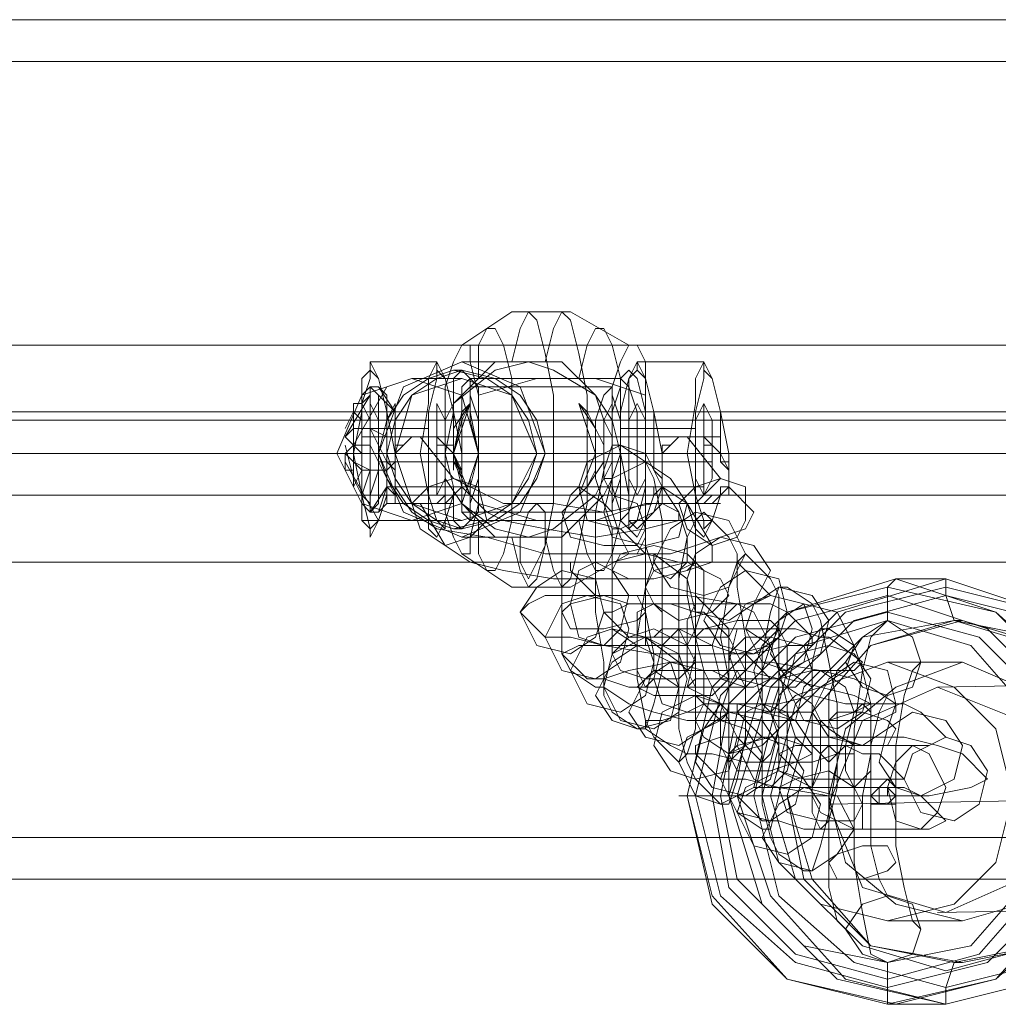
# Model space of a CAD drawing. Units: millimetres. Extents: x -95 to 6354, y 361 to 4699.
# Drawn here: x 3407 to 3476, y 2491 to 2560 of the extents above; entities that cross this region are included whole.
import ezdxf

# ---------------------------------------------------------------- set-up
doc = ezdxf.new("R2010")
doc.units = ezdxf.units.MM
doc.layers.add('stål', color=253, linetype='Continuous', lineweight=9)
doc.layers.add('taifun', color=251, linetype='Continuous', lineweight=9)

msp = doc.modelspace()

# ---------------------------------------------------------------- linework, layer by layer
at = {"layer": 'stål', "flags": 128}
for points in [[(1787.998, 2560.119), (1789.754, 2560.119), (1794.438, 2560.119), (1802.634, 2560.119), (1814.342, 2560.119), (1828.978, 2560.119), (1846.54, 2560.119), (1866.445, 2560.119), (1888.691, 2560.119), (1912.693, 2560.119), (1938.452, 2560.119), (1965.966, 2560.119), (1994.067, 2560.119), (4184.133, 2560.119), (4185.303, 2559.534), (4185.889, 2557.778)], [(1787.998, 2557.192), (1789.754, 2557.192), (1794.438, 2557.192), (1802.634, 2557.192), (1814.342, 2557.192), (1828.978, 2557.192), (1846.54, 2557.192), (1866.445, 2557.192), (1888.691, 2557.192), (1912.693, 2557.192), (1938.452, 2557.192), (1965.966, 2557.192), (1994.067, 2557.192), (4185.889, 2557.192)], [(3450.013, 2537.288), (3445.915, 2539.63), (3441.817, 2539.63), (3438.304, 2537.288)], [(3441.817, 2536.117), (3442.402, 2538.459), (3442.988, 2539.63), (3443.573, 2539.044), (3444.158, 2536.702), (3444.744, 2533.775), (3444.744, 2529.677), (3444.744, 2526.165), (3444.158, 2523.238), (3443.573, 2520.896), (3442.988, 2520.311), (3442.402, 2521.481), (3441.817, 2523.823)], [(3444.158, 2536.117), (3444.744, 2538.459), (3445.329, 2539.63), (3445.915, 2539.044), (3446.5, 2536.702), (3447.086, 2533.775), (3447.086, 2529.677), (3447.086, 2526.165), (3446.5, 2523.238), (3445.915, 2520.896), (3445.329, 2520.311), (3444.744, 2521.481), (3444.158, 2523.823)], [(3439.475, 2534.946), (3439.475, 2537.288), (3440.06, 2538.459), (3440.646, 2538.459), (3441.231, 2537.288), (3441.817, 2534.946), (3441.817, 2531.434), (3441.817, 2528.507), (3441.817, 2524.994), (3441.231, 2522.652), (3440.646, 2521.481), (3440.06, 2521.481), (3439.475, 2522.652), (3439.475, 2524.994)], [(3446.5, 2534.946), (3447.086, 2537.288), (3447.671, 2538.459), (3448.256, 2538.459), (3448.842, 2537.288), (3449.427, 2534.946), (3449.427, 2531.434), (3449.427, 2528.507), (3449.427, 2524.994), (3448.842, 2522.652), (3448.256, 2521.481), (3447.671, 2521.481), (3447.086, 2522.652), (3446.5, 2524.994)], [(3448.256, 2532.019), (3447.671, 2533.775), (3444.744, 2535.532), (3442.988, 2536.117), (3440.646, 2535.532), (3437.719, 2533.19), (3437.133, 2532.019), (3437.133, 2534.361), (3437.719, 2536.117), (3438.304, 2537.288), (3438.89, 2537.288), (3438.89, 2536.117), (3439.475, 2533.775), (3439.475, 2531.434), (3439.475, 2528.507), (3439.475, 2526.165), (3438.89, 2523.823), (3438.89, 2522.652), (3438.304, 2522.652), (3437.719, 2523.823), (3437.133, 2525.579), (3437.133, 2527.921), (3438.304, 2526.165), (3440.646, 2523.823), (3442.988, 2523.823), (3445.329, 2523.823), (3448.256, 2526.75), (3448.842, 2527.921), (3448.256, 2527.921), (3448.842, 2529.092), (3448.842, 2529.677), (3448.842, 2530.848), (3448.256, 2532.019), (3448.842, 2532.019), (3447.671, 2533.775), (3445.329, 2536.117), (3442.988, 2536.117), (3440.646, 2536.117), (3437.719, 2533.19), (3437.133, 2532.019), (3437.133, 2529.677), (3437.133, 2527.921), (3437.133, 2529.092), (3437.133, 2529.677), (3437.719, 2529.677), (3448.842, 2529.677), (3444.158, 2529.677)], [(3433.035, 2532.604), (3432.45, 2534.946), (3431.865, 2536.117), (3431.865, 2534.946), (3431.279, 2533.19), (3431.279, 2529.677), (3431.279, 2526.75), (3431.865, 2524.409), (3431.865, 2523.823), (3432.45, 2524.994), (3437.133, 2524.994), (3437.719, 2526.75), (3438.304, 2527.336), (3438.304, 2527.921), (3438.304, 2527.336), (3440.06, 2525.579), (3441.231, 2524.994), (3444.158, 2524.409), (3447.671, 2523.823), (3451.183, 2524.409), (3453.525, 2524.994), (3453.525, 2525.579), (3452.354, 2527.336), (3452.354, 2527.921), (3451.769, 2528.507), (3451.769, 2529.092), (3451.769, 2529.677), (3451.769, 2532.604)], [(3431.865, 2535.532), (3431.865, 2536.117), (3436.548, 2536.117), (3436.548, 2535.532)], [(3433.621, 2529.092), (3433.621, 2529.677), (3433.035, 2532.604), (3437.719, 2532.604), (3437.133, 2534.946), (3436.548, 2536.117), (3435.962, 2534.946), (3435.962, 2533.19), (3435.377, 2529.677), (3435.962, 2526.75), (3435.962, 2524.409), (3436.548, 2523.823), (3437.133, 2524.994)], [(3438.304, 2536.117), (3442.988, 2536.117)], [(3456.452, 2532.604), (3457.038, 2529.677), (3457.038, 2529.092), (3457.038, 2528.507), (3457.038, 2527.921), (3457.038, 2527.336), (3457.038, 2527.921), (3457.038, 2528.507), (3457.038, 2527.336), (3456.452, 2526.75), (3455.867, 2524.994), (3455.281, 2523.823), (3454.696, 2524.409), (3454.696, 2526.75), (3454.111, 2529.677), (3454.696, 2533.19), (3454.696, 2534.946), (3455.281, 2536.117), (3455.867, 2534.946), (3456.452, 2532.604), (3451.769, 2532.604), (3451.183, 2534.946), (3450.598, 2536.117), (3450.013, 2534.946), (3450.013, 2533.19), (3450.013, 2529.677), (3450.013, 2526.75), (3450.013, 2524.409), (3450.598, 2523.823), (3451.183, 2524.994), (3455.867, 2524.994), (3455.281, 2524.409), (3455.281, 2524.994), (3454.696, 2526.75), (3454.696, 2529.677), (3454.696, 2532.604), (3455.281, 2534.946), (3455.281, 2535.532), (3455.867, 2534.946), (3456.452, 2532.604), (3456.452, 2529.677), (3455.867, 2530.263), (3455.281, 2530.848), (3454.696, 2530.848), (3454.111, 2530.848), (3453.525, 2530.848), (3452.94, 2530.263), (3452.354, 2530.263), (3452.354, 2529.677), (3451.769, 2532.604), (3451.183, 2534.946), (3450.598, 2535.532), (3450.013, 2534.946), (3449.427, 2532.604), (3449.427, 2529.677), (3450.013, 2526.75), (3450.013, 2524.994), (3450.598, 2524.409), (3451.183, 2524.994), (3451.769, 2526.75), (3452.354, 2526.75), (3452.354, 2526.165), (3452.94, 2526.165), (3453.525, 2526.165), (3454.111, 2526.165), (3454.696, 2526.165), (3455.281, 2526.165), (3455.867, 2526.75), (3456.452, 2526.75), (3457.038, 2527.336), (3456.452, 2527.336), (3456.452, 2526.75), (3455.867, 2524.994)], [(3455.281, 2535.532), (3455.281, 2536.117), (3450.598, 2536.117), (3450.598, 2535.532)], [(3457.038, 2527.921), (3457.038, 2527.336), (3457.038, 2527.921), (3457.038, 2527.336), (3458.794, 2525.579), (3458.209, 2524.409), (3456.452, 2523.823), (3452.94, 2522.652), (3448.842, 2522.652), (3444.158, 2522.652), (3440.06, 2523.823), (3436.548, 2524.409), (3434.792, 2525.579), (3433.621, 2527.336), (3433.621, 2527.921), (3433.621, 2528.507), (3433.035, 2529.092), (3433.035, 2529.677), (3433.035, 2532.604), (3432.45, 2534.946), (3431.865, 2535.532), (3431.279, 2534.946), (3431.279, 2532.604), (3430.694, 2529.677), (3431.279, 2526.75), (3431.279, 2524.994), (3431.865, 2524.409), (3432.45, 2524.994), (3433.035, 2526.75), (3433.035, 2527.336)], [(3437.719, 2535.532), (3438.304, 2535.532)], [(3438.304, 2535.532), (3438.89, 2534.946), (3449.427, 2534.946), (3450.013, 2535.532)], [(3438.304, 2534.946), (3434.792, 2534.946)], [(3451.183, 2533.775), (3447.671, 2534.946), (3443.573, 2534.946), (3439.475, 2533.775)], [(3430.694, 2530.263), (3433.035, 2534.361)], [(3431.865, 2534.361), (3433.621, 2532.604), (3437.133, 2532.604)], [(3432.45, 2534.361), (3433.621, 2532.604), (3455.281, 2532.604)], [(3438.89, 2534.361), (3448.842, 2534.361)], [(3430.694, 2529.092), (3430.694, 2528.507), (3430.108, 2528.507), (3430.108, 2529.677), (3430.694, 2529.092), (3431.865, 2528.507), (3431.279, 2526.75), (3430.694, 2527.921), (3430.694, 2530.263), (3430.694, 2531.434), (3430.108, 2530.848), (3431.865, 2533.775)], [(3431.865, 2529.677), (3431.865, 2532.019), (3431.279, 2533.19), (3430.694, 2533.19), (3430.694, 2531.434)], [(3432.45, 2529.677), (3432.45, 2532.019), (3431.865, 2533.19), (3431.865, 2533.775), (3431.279, 2533.19), (3431.279, 2531.434), (3431.279, 2530.848), (3431.279, 2530.263), (3431.279, 2527.921), (3431.279, 2526.75), (3431.865, 2526.165), (3431.865, 2526.75), (3432.45, 2528.507)], [(3438.89, 2533.19), (3437.719, 2531.434), (3437.719, 2530.263), (3437.719, 2529.092), (3438.304, 2527.921), (3438.89, 2526.75)], [(3446.5, 2526.75), (3447.671, 2529.677), (3446.5, 2533.19)], [(3431.279, 2529.677), (3431.279, 2532.019), (3430.694, 2532.604), (3430.108, 2531.434)], [(3438.304, 2529.677), (3437.719, 2529.677), (3437.719, 2532.604)], [(3438.89, 2532.604), (3448.842, 2532.604)], [(3455.867, 2532.604), (3450.598, 2532.604)], [(3432.45, 2529.677), (3437.133, 2529.677), (3437.133, 2530.848), (3437.133, 2532.019)], [(3438.304, 2530.848), (3438.304, 2532.019)], [(3447.671, 2530.848), (3447.671, 2532.019)], [(3430.694, 2531.434), (3431.279, 2531.434), (3435.377, 2531.434), (3435.962, 2531.434)], [(3431.865, 2530.263), (3431.865, 2531.434), (3433.035, 2530.848), (3454.696, 2530.848)], [(3437.719, 2528.507), (3437.719, 2531.434)], [(3447.671, 2528.507), (3447.671, 2531.434)], [(3454.696, 2531.434), (3454.111, 2531.434), (3450.013, 2531.434), (3449.427, 2531.434)], [(3431.279, 2530.848), (3433.035, 2530.848), (3436.548, 2530.848)], [(3433.035, 2529.677), (3433.621, 2529.677), (3433.621, 2530.263), (3434.206, 2530.263), (3434.792, 2530.848), (3435.377, 2530.848), (3435.962, 2530.848), (3436.548, 2530.848), (3437.133, 2530.263), (3437.719, 2530.263), (3437.719, 2529.677), (3437.719, 2529.092), (3438.304, 2528.507), (3438.304, 2527.336), (3438.304, 2526.75), (3437.719, 2526.75), (3437.133, 2526.75), (3436.548, 2526.165), (3435.962, 2526.165), (3435.377, 2526.165), (3434.792, 2526.165), (3434.206, 2526.165), (3433.621, 2526.165), (3433.621, 2526.75), (3433.035, 2526.75), (3432.45, 2524.994)], [(3437.719, 2530.848), (3433.035, 2530.848)], [(3454.111, 2530.848), (3456.452, 2527.921), (3455.867, 2527.336), (3454.696, 2526.165), (3451.769, 2526.165), (3448.256, 2525.579), (3444.744, 2526.165), (3441.231, 2526.165), (3438.89, 2527.336), (3437.719, 2527.921), (3435.377, 2530.848)], [(3447.671, 2530.848), (3438.304, 2530.848), (3448.256, 2530.848)], [(3455.281, 2530.848), (3450.013, 2530.848)], [(3451.769, 2530.848), (3456.452, 2530.848)], [(3430.108, 2530.263), (3430.694, 2527.921), (3430.694, 2527.336), (3431.279, 2528.507)], [(1989.383, 2529.677), (4181.205, 2529.677), (4180.62, 2529.677), (4178.864, 2529.677), (1988.798, 2529.677)], [(3433.621, 2529.677), (3429.523, 2529.677)], [(3430.108, 2529.092), (3432.45, 2524.994)], [(3432.45, 2529.092), (3433.621, 2529.092), (3437.133, 2529.092)], [(3433.035, 2529.092), (3433.621, 2529.092), (3433.621, 2528.507), (3433.621, 2527.336), (3433.621, 2526.75), (3433.035, 2526.75)], [(3433.035, 2528.507), (3433.621, 2529.092), (3455.281, 2529.092)], [(3437.719, 2529.092), (3438.304, 2529.092)], [(3438.304, 2527.921), (3438.304, 2529.092)], [(3443.573, 2529.677), (3439.475, 2529.677), (3450.598, 2529.677), (3451.183, 2529.677)], [(3449.427, 2529.092), (3439.475, 2529.092), (3448.842, 2529.092)], [(3447.671, 2527.921), (3447.671, 2529.092)], [(3448.842, 2529.677), (3449.427, 2529.677)], [(3455.867, 2529.092), (3451.183, 2529.092)], [(3451.769, 2529.677), (3452.354, 2529.677), (3452.354, 2529.092), (3451.769, 2529.092)], [(3452.354, 2527.336), (3452.354, 2527.921), (3452.354, 2528.507), (3452.354, 2529.092)], [(3457.038, 2529.677), (3456.452, 2529.677), (3456.452, 2529.092), (3457.038, 2528.507)], [(3456.452, 2529.092), (3457.038, 2529.092)], [(3433.621, 2528.507), (3433.621, 2527.921), (3433.621, 2527.336), (3433.621, 2527.921)], [(3438.304, 2527.921), (3438.304, 2528.507)], [(3452.354, 2528.507), (3452.354, 2527.336), (3452.354, 2526.75), (3451.769, 2526.75), (3451.769, 2527.336)], [(3448.256, 2527.921), (3447.671, 2526.75), (3444.744, 2524.409), (3442.988, 2523.823), (3440.646, 2524.409), (3438.304, 2526.165), (3437.133, 2527.921)], [(3451.183, 2524.994), (3451.769, 2526.75), (3451.769, 2527.336), (3452.354, 2527.336), (3452.354, 2527.921)], [(3431.865, 2525.579), (3433.035, 2527.336), (3436.548, 2527.336)], [(3432.45, 2525.579), (3433.035, 2527.336), (3454.696, 2527.336)], [(3433.621, 2526.75), (3433.035, 2527.336), (3433.621, 2527.336)], [(3438.89, 2527.336), (3448.256, 2527.336)], [(3455.281, 2527.336), (3450.598, 2527.336)], [(3437.719, 2526.165), (3433.035, 2526.165)], [(3454.111, 2526.165), (3455.867, 2523.238), (3455.867, 2522.067), (3454.111, 2521.481), (3451.769, 2520.896), (3448.256, 2520.896), (3444.744, 2520.896), (3441.231, 2521.481), (3438.89, 2522.067), (3437.133, 2523.238), (3435.377, 2526.165)], [(3438.304, 2525.579), (3448.256, 2525.579)], [(3451.183, 2526.165), (3447.671, 2524.994), (3443.573, 2524.994), (3439.475, 2526.165)], [(3456.452, 2526.165), (3451.769, 2526.165), (3451.183, 2526.165)], [(3435.962, 2524.994), (3431.279, 2524.994)], [(3438.304, 2524.994), (3434.792, 2524.994)], [(3438.304, 2524.409), (3438.89, 2524.994), (3449.427, 2524.994), (3450.013, 2524.409)], [(3454.696, 2524.994), (3450.013, 2524.994)], [(3437.719, 2524.409), (3438.304, 2524.409)], [(3438.304, 2523.823), (3442.988, 2523.823)], [(3450.013, 2522.652), (3445.915, 2520.311), (3441.817, 2520.311), (3438.304, 2522.652)], [(3473.43, 2493.967), (3472.844, 2493.967), (3472.259, 2492.21), (3472.259, 2491.039), (3468.746, 2491.039), (3468.161, 2491.039), (3468.161, 2492.21), (3468.161, 2493.967), (3466.99, 2494.552), (3466.404, 2497.479), (3465.819, 2500.992), (3465.819, 2505.675), (3465.819, 2510.358), (3466.404, 2514.456), (3466.99, 2516.798), (3468.161, 2517.969), (3468.161, 2519.725), (3468.161, 2520.311), (3468.746, 2520.896), (3472.259, 2520.896), (3472.259, 2519.725), (3472.844, 2517.969), (3473.43, 2517.969)], [(3465.234, 2515.042), (3464.648, 2514.456), (3464.063, 2512.7), (3464.063, 2509.188), (3464.063, 2505.675), (3464.063, 2502.162), (3464.063, 2499.235), (3464.648, 2496.894), (3465.234, 2496.308)], [(3468.161, 2515.042), (3473.43, 2515.042)], [(3470.502, 2515.042), (3469.917, 2514.456), (3469.332, 2512.7), (3468.746, 2509.188), (3468.746, 2505.675), (3468.746, 2502.162), (3469.332, 2499.235), (3469.917, 2496.894), (3470.502, 2496.308)], [(3468.161, 2512.7), (3467.575, 2511.529), (3466.99, 2509.188), (3466.99, 2505.675), (3466.99, 2502.162), (3467.575, 2499.821), (3468.161, 2498.65)], [(3466.99, 2505.675), (3467.575, 2505.675), (3467.575, 2506.26), (3468.161, 2506.846)], [(3461.136, 2505.675), (3460.55, 2505.675), (3459.965, 2505.675), (3459.379, 2505.675), (3458.794, 2505.675), (3458.209, 2505.675), (3457.623, 2505.675), (3457.038, 2505.675), (3454.111, 2505.675), (3453.525, 2505.675), (3454.111, 2505.675), (3454.696, 2505.675), (3455.281, 2505.675), (3455.867, 2505.675), (3456.452, 2505.675)], [(3459.379, 2505.675), (3464.063, 2505.675)], [(3468.161, 2505.09), (3467.575, 2505.09), (3467.575, 2505.675), (3468.161, 2505.675), (3468.746, 2505.675)], [(1787.998, 2502.748), (1789.754, 2502.748), (1794.438, 2502.748), (1802.634, 2502.748), (1814.342, 2502.748), (1828.978, 2502.748), (1846.54, 2502.748), (1866.445, 2502.748), (1888.691, 2502.748), (1912.693, 2502.748), (1938.452, 2502.748), (1965.966, 2502.748), (1994.067, 2502.748), (4185.889, 2502.748)], [(1787.998, 2499.821), (1789.754, 2499.821), (1794.438, 2499.821), (1802.634, 2499.821), (1814.342, 2499.821), (1828.978, 2499.821), (1846.54, 2499.821), (1866.445, 2499.821), (1888.691, 2499.821), (1912.693, 2499.821), (1938.452, 2499.821), (1965.966, 2499.821), (1994.067, 2499.821), (4184.133, 2499.821), (4185.303, 2500.406), (4185.889, 2502.162)], [(3468.161, 2496.894), (3473.43, 2496.894)]]:
    msp.add_lwpolyline(points, dxfattribs=at)
for points in [[(3448.842, 2529.677), (3448.842, 2527.921), (3448.842, 2525.579), (3449.427, 2523.823), (3450.013, 2522.652), (3450.598, 2522.652), (3451.183, 2523.823), (3451.183, 2526.165), (3451.183, 2528.507), (3451.183, 2531.434), (3451.183, 2533.775), (3451.183, 2536.117), (3450.598, 2537.288), (3450.013, 2537.288), (3449.427, 2536.117), (3448.842, 2534.361), (3448.842, 2532.019)], [(3438.304, 2536.117), (3442.402, 2534.361), (3444.158, 2529.677), (3442.402, 2525.579), (3438.304, 2523.823), (3434.206, 2525.579), (3432.45, 2529.677), (3434.206, 2534.361), (3438.304, 2536.117)], [(3437.719, 2535.532), (3440.06, 2534.946), (3441.817, 2533.775), (3442.988, 2532.019), (3443.573, 2529.677), (3442.988, 2527.921), (3441.817, 2526.165), (3440.06, 2524.994), (3437.719, 2524.409), (3435.962, 2524.994), (3434.206, 2526.165), (3433.035, 2527.921), (3432.45, 2529.677), (3433.035, 2532.019), (3434.206, 2533.775), (3435.962, 2534.946), (3437.719, 2535.532)], [(3438.304, 2535.532), (3436.548, 2534.946), (3434.792, 2533.775), (3433.621, 2532.019), (3433.035, 2529.677), (3433.621, 2527.921), (3434.792, 2526.165), (3436.548, 2524.994), (3438.304, 2524.409), (3440.646, 2524.994), (3442.402, 2526.165), (3443.573, 2527.921), (3444.158, 2529.677), (3443.573, 2532.019), (3442.402, 2533.775), (3440.646, 2534.946), (3438.304, 2535.532)], [(3438.304, 2527.921), (3438.304, 2527.336), (3437.719, 2526.75), (3437.133, 2524.994), (3437.133, 2524.409), (3436.548, 2524.994), (3435.962, 2526.75), (3435.962, 2529.677), (3435.962, 2532.604), (3436.548, 2534.946), (3436.548, 2535.532), (3437.133, 2534.946), (3437.719, 2532.604), (3438.304, 2529.677), (3438.304, 2529.092), (3438.304, 2528.507)], [(3438.304, 2535.532), (3437.719, 2534.946), (3437.719, 2532.604), (3437.133, 2529.677), (3437.719, 2527.336), (3437.719, 2524.994), (3438.304, 2524.409), (3438.89, 2524.994), (3438.89, 2527.336), (3439.475, 2529.677), (3438.89, 2532.604), (3438.89, 2534.946), (3438.304, 2535.532)], [(3450.013, 2524.409), (3449.427, 2524.994), (3449.427, 2527.336), (3449.427, 2529.677), (3449.427, 2532.604), (3449.427, 2534.946), (3450.013, 2535.532), (3450.598, 2534.946), (3451.183, 2532.604), (3451.183, 2529.677), (3451.183, 2527.336), (3450.598, 2524.994), (3450.013, 2524.409)], [(3434.792, 2524.994), (3438.304, 2526.165), (3439.475, 2529.677), (3438.304, 2533.775), (3434.792, 2534.946), (3431.279, 2533.775), (3429.523, 2529.677), (3431.279, 2526.165), (3434.792, 2524.994)], [(3438.304, 2524.994), (3441.817, 2526.165), (3443.573, 2529.677), (3441.817, 2533.775), (3438.304, 2534.946), (3434.792, 2533.775), (3433.621, 2529.677), (3434.792, 2526.165), (3438.304, 2524.994)], [(3438.89, 2524.994), (3438.304, 2525.579), (3438.304, 2527.336), (3437.719, 2529.677), (3438.304, 2532.604), (3438.304, 2534.361), (3438.89, 2534.946), (3439.475, 2534.361), (3439.475, 2532.604), (3439.475, 2529.677), (3439.475, 2527.336), (3439.475, 2525.579), (3438.89, 2524.994)], [(3449.427, 2534.946), (3449.427, 2534.361), (3448.842, 2532.604), (3448.842, 2529.677), (3448.842, 2527.336), (3449.427, 2525.579), (3449.427, 2524.994), (3450.013, 2525.579), (3450.598, 2527.336), (3450.598, 2529.677), (3450.598, 2532.604), (3450.013, 2534.361), (3449.427, 2534.946)], [(3431.865, 2534.361), (3431.279, 2533.775), (3431.279, 2532.019), (3431.279, 2529.677), (3431.279, 2527.921), (3431.279, 2526.165), (3431.865, 2525.579), (3432.45, 2526.165), (3432.45, 2527.921), (3432.45, 2529.677), (3432.45, 2532.019), (3432.45, 2533.775), (3431.865, 2534.361)], [(3433.035, 2527.921), (3433.035, 2529.092), (3433.035, 2531.434), (3433.035, 2533.775), (3432.45, 2534.361), (3431.865, 2534.361), (3431.865, 2533.19), (3431.865, 2531.434), (3431.865, 2529.092), (3431.865, 2526.75), (3431.865, 2525.579), (3432.45, 2525.579), (3433.035, 2526.165)], [(3438.89, 2525.579), (3438.304, 2526.165), (3438.304, 2527.921), (3437.719, 2529.677), (3438.304, 2532.019), (3438.304, 2533.775), (3438.89, 2534.361), (3438.89, 2533.775), (3439.475, 2532.019), (3439.475, 2529.677), (3439.475, 2527.921), (3438.89, 2526.165), (3438.89, 2525.579)], [(3448.842, 2534.361), (3448.256, 2533.775), (3447.671, 2532.019), (3447.671, 2529.677), (3447.671, 2527.921), (3448.256, 2526.165), (3448.842, 2525.579), (3448.842, 2526.165), (3449.427, 2527.921), (3449.427, 2529.677), (3449.427, 2532.019), (3448.842, 2533.775), (3448.842, 2534.361)], [(3433.621, 2533.19), (3433.035, 2532.019), (3433.035, 2529.677), (3433.035, 2527.921), (3433.621, 2526.75), (3433.621, 2527.921), (3433.621, 2529.677), (3433.621, 2532.019), (3433.621, 2533.19)], [(3433.621, 2533.19), (3433.035, 2532.019), (3433.035, 2529.677), (3433.035, 2527.921), (3433.621, 2526.75), (3433.621, 2527.921), (3433.621, 2529.677), (3433.621, 2532.019), (3433.621, 2533.19)], [(3436.548, 2533.19), (3436.548, 2532.019), (3436.548, 2529.677), (3436.548, 2527.921), (3436.548, 2526.75), (3437.133, 2527.921), (3437.133, 2529.677), (3437.133, 2532.019), (3436.548, 2533.19)], [(3438.89, 2526.75), (3438.304, 2527.336), (3438.304, 2528.507), (3437.719, 2529.677), (3438.304, 2531.434), (3438.304, 2532.604), (3438.89, 2533.19), (3437.719, 2529.677)], [(3438.89, 2526.75), (3438.304, 2527.921), (3438.304, 2529.677), (3438.304, 2532.019), (3438.89, 2533.19), (3438.89, 2532.019), (3439.475, 2529.677), (3438.89, 2527.921), (3438.89, 2526.75)], [(3446.5, 2526.75), (3447.086, 2527.336), (3448.256, 2529.092), (3448.256, 2530.263), (3447.671, 2531.434), (3446.5, 2533.19), (3447.086, 2532.604), (3447.671, 2531.434), (3447.671, 2529.677), (3447.671, 2528.507), (3447.086, 2527.336)], [(3448.842, 2533.19), (3448.256, 2532.019), (3448.256, 2529.677), (3448.256, 2527.921), (3448.842, 2526.75), (3448.842, 2527.921), (3449.427, 2529.677), (3448.842, 2532.019), (3448.842, 2533.19)], [(3450.598, 2526.75), (3450.013, 2527.921), (3450.013, 2529.677), (3450.013, 2532.019), (3450.598, 2533.19), (3451.183, 2532.019), (3451.183, 2529.677), (3451.183, 2527.921), (3450.598, 2526.75)], [(3455.281, 2533.19), (3454.696, 2532.019), (3454.696, 2529.677), (3454.696, 2527.921), (3455.281, 2526.75), (3455.281, 2527.921), (3455.281, 2529.677), (3455.281, 2532.019), (3455.281, 2533.19)], [(3455.281, 2533.19), (3455.281, 2532.019), (3455.281, 2529.677), (3455.281, 2527.921), (3455.281, 2526.75), (3455.867, 2527.921), (3455.867, 2529.677), (3455.867, 2532.019), (3455.281, 2533.19)], [(3431.279, 2531.434), (3431.865, 2531.434), (3433.035, 2529.092), (3433.035, 2529.677), (3431.865, 2529.677), (3431.279, 2529.677), (3430.694, 2530.263), (3430.108, 2530.848), (3430.694, 2531.434)], [(3438.304, 2527.336), (3438.304, 2527.921), (3438.304, 2528.507), (3437.719, 2529.677), (3437.133, 2530.263), (3436.548, 2530.263), (3436.548, 2530.848), (3435.962, 2530.848), (3435.377, 2530.848), (3434.792, 2530.848), (3434.206, 2530.263), (3433.621, 2529.677), (3433.621, 2528.507), (3433.621, 2527.921), (3433.621, 2527.336), (3433.621, 2526.75), (3433.621, 2526.165), (3434.206, 2526.165), (3434.792, 2526.165), (3435.377, 2526.165), (3435.962, 2526.165), (3436.548, 2526.165), (3437.133, 2526.165), (3437.719, 2526.75), (3438.304, 2526.75)], [(3452.354, 2527.336), (3452.354, 2526.75), (3452.354, 2526.165), (3452.94, 2526.165), (3453.525, 2526.165), (3454.111, 2526.165), (3454.696, 2526.165), (3455.281, 2526.165), (3455.867, 2526.165), (3456.452, 2526.75), (3457.038, 2526.75), (3457.038, 2527.336), (3457.038, 2527.921), (3457.038, 2528.507), (3456.452, 2529.677), (3455.867, 2530.263), (3455.281, 2530.263), (3455.281, 2530.848), (3454.696, 2530.848), (3454.111, 2530.848), (3453.525, 2530.848), (3452.94, 2530.263), (3452.354, 2529.677), (3452.354, 2528.507), (3452.354, 2527.921)], [(3431.279, 2530.263), (3430.694, 2530.263), (3430.108, 2529.677), (3430.694, 2529.092), (3431.279, 2528.507), (3431.865, 2528.507), (3433.035, 2528.507), (3433.035, 2527.921), (3431.865, 2530.263)], [(3451.183, 2529.677), (3452.354, 2527.336), (3451.769, 2525.579), (3449.427, 2524.409), (3447.086, 2524.994), (3446.5, 2527.336), (3447.086, 2529.092), (3449.427, 2530.263), (3451.183, 2529.677)], [(3449.427, 2530.263), (3448.842, 2530.263), (3448.256, 2528.507), (3447.671, 2525.579), (3447.671, 2522.067), (3447.671, 2518.554), (3448.256, 2515.042), (3448.256, 2512.7), (3448.842, 2511.529), (3450.598, 2510.358), (3451.183, 2510.358), (3451.769, 2512.115), (3452.354, 2514.456), (3452.354, 2517.969), (3452.354, 2522.067), (3452.354, 2524.994), (3451.769, 2527.921), (3451.183, 2529.092)], [(3432.45, 2529.677), (3088.807, 2529.677), (3089.392, 2529.677), (3433.035, 2529.677)], [(3786.631, 2529.677), (3443.573, 2529.677), (3444.158, 2529.677), (3787.216, 2529.677)], [(3447.671, 2529.677), (3448.256, 2529.677)], [(3452.94, 2527.921), (3454.111, 2526.165), (3453.525, 2523.823), (3451.183, 2523.238), (3448.842, 2523.823), (3448.256, 2525.579), (3448.842, 2527.921), (3451.183, 2529.092), (3452.94, 2527.921)], [(3433.621, 2527.336), (3433.621, 2527.921), (3433.621, 2527.336)], [(3435.377, 2524.409), (3437.133, 2523.238), (3438.89, 2523.823), (3440.06, 2524.994), (3439.475, 2527.336), (3437.719, 2527.921), (3435.962, 2527.336), (3434.792, 2526.165), (3435.377, 2524.409)], [(3438.304, 2527.336), (3438.304, 2527.921), (3438.304, 2527.336)], [(3452.354, 2527.336), (3452.354, 2527.921), (3452.354, 2527.336)], [(3458.209, 2527.336), (3458.209, 2524.994), (3457.623, 2523.823), (3455.867, 2523.238), (3454.111, 2524.409), (3453.525, 2526.165), (3454.696, 2527.336), (3456.452, 2527.921), (3458.209, 2527.336)], [(3446.5, 2527.336), (3445.915, 2526.75), (3445.329, 2524.994), (3445.329, 2522.067), (3445.329, 2518.554), (3445.329, 2515.627), (3445.915, 2514.456), (3447.671, 2513.286), (3448.256, 2513.286), (3448.842, 2515.627), (3448.842, 2518.554), (3448.842, 2522.067), (3448.842, 2524.409), (3448.256, 2526.165)], [(3454.111, 2526.165), (3452.354, 2527.336), (3451.769, 2526.75), (3451.183, 2524.994), (3451.183, 2522.067), (3451.183, 2518.554), (3451.769, 2515.627), (3451.769, 2514.456), (3453.525, 2513.286), (3454.111, 2513.286), (3454.696, 2515.627), (3454.696, 2518.554), (3454.696, 2522.067), (3454.696, 2524.409)], [(3451.183, 2524.409), (3450.598, 2526.165), (3448.842, 2526.75), (3446.5, 2526.75), (3445.329, 2525.579), (3445.915, 2523.823), (3448.256, 2523.238), (3450.598, 2523.238), (3451.183, 2524.409)], [(3442.988, 2520.896), (3443.573, 2522.067), (3444.158, 2523.238), (3444.158, 2525.579), (3443.573, 2526.165), (3442.988, 2525.579), (3442.402, 2523.823), (3442.402, 2522.067), (3442.988, 2520.896)], [(3452.94, 2520.896), (3451.769, 2521.481), (3451.183, 2523.238), (3451.183, 2524.994), (3452.354, 2526.165), (3453.525, 2525.579), (3454.111, 2523.823), (3454.111, 2522.067), (3452.94, 2520.896)], [(3457.038, 2524.994), (3458.209, 2522.652), (3457.038, 2520.311), (3455.281, 2519.725), (3452.94, 2520.311), (3451.769, 2522.067), (3452.94, 2524.409), (3454.696, 2525.579), (3457.038, 2524.994)], [(3457.038, 2523.823), (3455.281, 2525.579), (3454.696, 2524.994), (3454.111, 2523.823), (3453.525, 2520.896), (3453.525, 2517.383), (3453.525, 2513.871), (3453.525, 2510.358), (3454.111, 2508.017), (3454.696, 2506.846), (3456.452, 2505.09), (3457.038, 2505.09), (3457.623, 2506.846), (3458.209, 2509.773), (3458.209, 2513.286), (3458.209, 2516.798), (3457.623, 2520.311), (3457.623, 2522.652)], [(3449.427, 2524.409), (3448.842, 2524.409), (3448.842, 2523.238), (3448.842, 2521.481), (3448.842, 2519.725), (3448.842, 2517.969), (3448.842, 2517.383), (3450.598, 2516.213), (3451.183, 2516.213), (3451.183, 2517.383), (3451.183, 2519.14), (3451.183, 2520.896), (3451.183, 2522.067), (3451.183, 2522.652)], [(3458.794, 2523.238), (3459.965, 2521.481), (3458.794, 2519.14), (3457.038, 2517.969), (3454.696, 2518.554), (3454.111, 2520.896), (3454.696, 2522.652), (3456.452, 2523.823), (3458.794, 2523.238)], [(3448.842, 2521.481), (3450.013, 2520.896), (3451.769, 2520.896), (3454.111, 2521.481), (3454.696, 2522.067), (3454.111, 2522.652), (3451.769, 2523.238), (3449.427, 2522.652), (3448.842, 2521.481)], [(3447.671, 2519.725), (3448.256, 2519.725), (3450.013, 2519.14), (3452.354, 2519.14), (3454.696, 2519.14), (3457.038, 2519.14), (3458.794, 2519.14), (3459.965, 2519.725), (3458.209, 2521.481), (3457.623, 2522.067), (3455.867, 2522.067), (3453.525, 2522.067), (3451.183, 2522.652), (3448.842, 2522.067), (3447.086, 2522.067), (3445.915, 2522.067), (3445.915, 2521.481)], [(3454.111, 2520.896), (3451.769, 2522.652), (3451.769, 2522.067), (3451.183, 2520.311), (3450.598, 2516.798), (3450.598, 2513.871), (3451.183, 2510.944), (3451.769, 2509.773), (3453.525, 2508.017), (3454.111, 2508.602), (3454.696, 2510.358), (3454.696, 2513.871), (3454.696, 2516.798), (3454.111, 2519.725)], [(3459.965, 2520.896), (3458.209, 2522.652), (3457.623, 2522.067), (3457.038, 2520.311), (3456.452, 2516.798), (3457.038, 2513.871), (3457.038, 2510.944), (3457.623, 2509.773), (3459.379, 2508.017), (3459.965, 2508.602), (3460.55, 2510.358), (3460.55, 2513.871), (3460.55, 2516.798), (3460.55, 2519.725)], [(3443.573, 2516.213), (3445.915, 2515.627), (3447.671, 2516.798), (3448.256, 2518.554), (3447.671, 2520.896), (3445.329, 2521.481), (3443.573, 2520.311), (3442.402, 2518.554), (3443.573, 2516.213)], [(3448.256, 2516.213), (3446.5, 2516.798), (3445.915, 2519.14), (3446.5, 2521.481), (3447.671, 2522.067), (3448.842, 2521.481), (3450.013, 2519.725), (3449.427, 2517.383), (3448.256, 2516.213)], [(3457.038, 2519.725), (3456.452, 2520.896), (3454.111, 2522.067), (3451.769, 2521.481), (3451.183, 2520.311), (3451.769, 2519.14), (3453.525, 2517.969), (3455.867, 2518.554), (3457.038, 2519.725)], [(3454.111, 2516.213), (3454.696, 2517.383), (3455.281, 2519.14), (3455.281, 2521.481), (3454.696, 2522.067), (3453.525, 2521.481), (3453.525, 2519.14), (3453.525, 2517.383), (3454.111, 2516.213)], [(3460.55, 2520.896), (3461.136, 2518.554), (3460.55, 2516.798), (3458.794, 2515.627), (3456.452, 2516.213), (3455.281, 2517.969), (3456.452, 2520.311), (3458.209, 2521.481), (3460.55, 2520.896)], [(3468.746, 2520.896), (3475.771, 2518.554), (3481.625, 2513.286), (3483.382, 2505.675), (3481.625, 2498.065), (3475.771, 2492.796), (3468.746, 2491.039), (3461.136, 2492.796), (3455.867, 2498.065), (3454.111, 2505.675), (3455.867, 2513.286), (3461.136, 2518.554), (3468.746, 2520.896)], [(3472.259, 2491.039), (3479.284, 2492.796), (3484.553, 2498.065), (3486.894, 2505.675), (3484.553, 2513.286), (3479.284, 2518.554), (3472.259, 2520.896), (3464.648, 2518.554), (3459.379, 2513.286), (3457.038, 2505.675), (3459.379, 2498.065), (3464.648, 2492.796), (3472.259, 2491.039)], [(3468.161, 2520.311), (3475.771, 2518.554), (3481.04, 2513.286), (3482.796, 2505.675), (3481.04, 2498.65), (3475.771, 2492.796), (3468.161, 2491.039), (3461.136, 2492.796), (3455.867, 2498.65), (3454.111, 2505.675), (3455.867, 2513.286), (3461.136, 2518.554), (3468.161, 2520.311)], [(3472.259, 2520.311), (3479.284, 2518.554), (3484.553, 2513.286), (3486.894, 2505.675), (3484.553, 2498.65), (3479.284, 2492.796), (3472.259, 2491.039), (3465.234, 2492.796), (3459.965, 2498.65), (3457.623, 2505.675), (3459.965, 2513.286), (3465.234, 2518.554), (3472.259, 2520.311)], [(3462.892, 2519.725), (3464.063, 2517.969), (3463.477, 2515.627), (3461.136, 2514.456), (3459.379, 2515.042), (3458.209, 2517.383), (3458.794, 2519.14), (3460.55, 2520.311), (3462.892, 2519.725)], [(3461.136, 2520.311), (3460.55, 2520.311), (3459.965, 2518.554), (3459.379, 2515.627), (3459.379, 2512.115), (3459.379, 2508.602), (3459.379, 2505.09), (3459.965, 2502.748), (3460.55, 2501.577), (3462.307, 2500.406), (3462.892, 2500.406), (3463.477, 2502.162), (3464.063, 2504.504), (3464.648, 2508.017), (3464.648, 2512.115), (3464.063, 2515.042), (3463.477, 2517.969), (3462.892, 2519.14)], [(3444.158, 2516.798), (3445.915, 2516.798), (3448.256, 2516.213), (3451.769, 2515.627), (3455.281, 2515.627), (3458.794, 2515.627), (3461.136, 2516.213), (3462.892, 2516.213), (3462.892, 2516.798), (3461.136, 2518.554), (3459.965, 2519.14), (3457.623, 2519.14), (3454.111, 2519.725), (3450.598, 2519.725), (3447.086, 2519.725), (3444.158, 2519.725), (3442.988, 2519.14), (3442.402, 2518.554)], [(3445.329, 2514.456), (3447.671, 2513.871), (3449.427, 2515.042), (3450.013, 2517.383), (3449.427, 2519.14), (3447.086, 2519.725), (3445.329, 2519.14), (3444.158, 2516.798), (3445.329, 2514.456)], [(3451.183, 2518.554), (3450.598, 2517.969), (3448.256, 2517.383), (3445.915, 2517.383), (3445.329, 2518.554), (3445.915, 2519.14), (3448.256, 2519.725), (3450.598, 2519.725), (3451.183, 2518.554)], [(3456.452, 2517.969), (3454.696, 2519.725), (3454.696, 2519.14), (3454.111, 2517.969), (3454.111, 2516.798), (3454.111, 2514.456), (3454.696, 2513.286), (3454.696, 2512.7), (3456.452, 2510.944), (3457.038, 2511.529), (3457.038, 2512.115), (3457.038, 2513.871), (3457.038, 2515.627), (3457.038, 2517.383)], [(3468.161, 2492.21), (3475.186, 2493.967), (3479.869, 2498.65), (3481.625, 2505.675), (3479.869, 2512.7), (3475.186, 2517.383), (3468.161, 2519.725), (3461.721, 2517.969), (3456.452, 2512.7), (3454.696, 2505.675), (3456.452, 2498.65), (3461.721, 2493.967), (3468.161, 2492.21)], [(3462.307, 2519.14), (3462.892, 2517.383), (3462.307, 2515.042), (3460.55, 2513.871), (3458.209, 2514.456), (3457.038, 2516.798), (3458.209, 2519.14), (3459.965, 2519.725), (3462.307, 2519.14)], [(3472.259, 2519.725), (3479.284, 2517.969), (3483.967, 2512.7), (3485.723, 2505.675), (3483.967, 2498.65), (3479.284, 2493.967), (3472.259, 2492.21), (3465.819, 2493.967), (3460.55, 2498.65), (3458.794, 2505.675), (3460.55, 2512.7), (3465.819, 2517.969), (3472.259, 2519.725)], [(3448.256, 2518.554), (3450.013, 2516.798), (3451.183, 2516.798), (3452.354, 2516.798), (3454.111, 2516.798), (3455.867, 2516.798), (3457.038, 2516.798), (3455.281, 2518.554), (3454.696, 2518.554), (3452.94, 2519.14), (3451.183, 2519.14), (3450.013, 2519.14), (3448.842, 2518.554)], [(3451.769, 2519.14), (3452.354, 2518.554), (3452.354, 2516.213), (3451.769, 2513.871), (3451.183, 2513.286), (3450.598, 2514.456), (3450.598, 2516.213), (3450.598, 2518.554), (3451.769, 2519.14)], [(3457.623, 2519.14), (3456.452, 2517.969), (3455.867, 2516.213), (3456.452, 2513.871), (3458.209, 2513.286), (3459.379, 2514.456), (3459.965, 2516.213), (3458.794, 2518.554), (3457.623, 2519.14)], [(3464.648, 2518.554), (3465.819, 2516.213), (3465.234, 2514.456), (3463.477, 2513.286), (3461.136, 2513.871), (3459.965, 2515.627), (3460.55, 2517.969), (3462.307, 2519.14), (3464.648, 2518.554)], [(3454.696, 2516.798), (3455.867, 2516.213), (3457.623, 2515.627), (3459.965, 2516.213), (3460.55, 2517.383), (3459.965, 2517.969), (3457.623, 2517.969), (3455.281, 2517.383), (3454.696, 2516.798)], [(3468.161, 2518.554), (3474.6, 2516.798), (3479.284, 2512.115), (3480.455, 2505.675), (3478.698, 2499.235), (3474.6, 2494.552), (3468.161, 2492.796), (3461.721, 2494.552), (3457.038, 2499.235), (3455.867, 2505.675), (3457.038, 2512.115), (3461.721, 2516.798), (3468.161, 2518.554)], [(3468.161, 2517.969), (3474.015, 2516.213), (3478.113, 2511.529), (3479.869, 2505.675), (3478.113, 2499.821), (3474.015, 2495.137), (3468.161, 2493.967), (3462.307, 2495.137), (3457.623, 2499.821), (3456.452, 2505.675), (3457.623, 2511.529), (3462.307, 2516.213), (3468.161, 2517.969)], [(3468.161, 2517.969), (3474.015, 2516.213), (3478.113, 2511.529), (3479.869, 2505.675), (3478.113, 2499.821), (3474.015, 2495.137), (3468.161, 2493.967), (3462.307, 2495.137), (3457.623, 2499.821), (3456.452, 2505.675), (3457.623, 2511.529), (3462.307, 2516.213), (3468.161, 2517.969)], [(3472.844, 2517.969), (3478.698, 2516.798), (3483.382, 2512.115), (3484.553, 2505.675), (3483.382, 2499.235), (3478.698, 2495.137), (3472.259, 2493.381), (3466.404, 2495.137), (3461.721, 2499.821), (3459.965, 2505.675), (3461.721, 2512.115), (3466.404, 2516.798), (3472.844, 2517.969)], [(3473.43, 2517.969), (3479.284, 2516.213), (3483.382, 2511.529), (3485.138, 2505.675), (3483.382, 2499.821), (3479.284, 2495.137), (3473.43, 2493.967), (3466.99, 2495.137), (3462.892, 2499.821), (3461.136, 2505.675), (3462.892, 2511.529), (3466.99, 2516.213), (3473.43, 2517.969)], [(3472.844, 2517.969), (3478.698, 2516.213), (3482.796, 2511.529), (3484.553, 2505.675), (3482.796, 2499.821), (3478.698, 2495.137), (3472.844, 2493.967), (3466.99, 2495.137), (3462.307, 2499.821), (3461.136, 2505.675), (3462.892, 2511.529), (3466.99, 2516.213), (3472.844, 2517.969)], [(3468.161, 2517.969), (3469.917, 2516.798), (3470.502, 2515.042), (3469.917, 2513.286), (3468.161, 2512.7), (3466.404, 2513.286), (3465.234, 2515.042), (3466.404, 2516.798), (3468.161, 2517.969)], [(3447.086, 2512.115), (3449.427, 2511.529), (3451.183, 2512.7), (3451.769, 2515.042), (3451.183, 2516.798), (3448.842, 2517.383), (3447.086, 2516.798), (3445.915, 2514.456), (3447.086, 2512.115)], [(3448.842, 2515.627), (3450.013, 2516.798), (3451.769, 2517.383), (3454.111, 2516.213), (3454.696, 2515.042), (3453.525, 2513.871), (3451.183, 2513.871), (3449.427, 2514.456), (3448.842, 2515.627)], [(3451.183, 2516.798), (3453.525, 2515.042), (3454.111, 2514.456), (3455.867, 2514.456), (3458.209, 2514.456), (3460.55, 2513.871), (3462.892, 2514.456), (3465.234, 2514.456), (3465.819, 2514.456), (3466.404, 2515.042), (3464.063, 2516.798), (3463.477, 2516.798), (3461.721, 2517.383), (3459.379, 2517.383), (3457.038, 2517.383), (3454.696, 2517.383), (3452.354, 2517.383), (3451.769, 2516.798)], [(3454.111, 2511.529), (3452.354, 2512.115), (3451.769, 2513.871), (3452.354, 2516.213), (3453.525, 2517.383), (3454.696, 2516.798), (3455.281, 2514.456), (3455.281, 2512.115), (3454.111, 2511.529)], [(3458.209, 2517.383), (3457.623, 2517.383), (3457.038, 2515.042), (3457.038, 2512.115), (3457.038, 2508.602), (3457.038, 2505.675), (3457.623, 2504.504), (3459.379, 2503.333), (3459.965, 2503.333), (3460.55, 2505.675), (3461.136, 2508.602), (3461.136, 2512.115), (3460.55, 2514.456), (3459.965, 2516.213)], [(3459.965, 2511.529), (3460.55, 2512.115), (3461.136, 2514.456), (3461.136, 2516.213), (3460.55, 2517.383), (3459.379, 2516.213), (3458.794, 2514.456), (3459.379, 2512.115), (3459.965, 2511.529)], [(3464.063, 2517.383), (3463.477, 2517.383), (3462.892, 2515.042), (3462.892, 2512.115), (3462.892, 2508.602), (3462.892, 2505.675), (3463.477, 2504.504), (3465.819, 2503.333), (3466.404, 2503.333), (3466.404, 2505.675), (3466.99, 2508.602), (3466.99, 2512.115), (3466.404, 2514.456), (3465.819, 2516.213)], [(3449.427, 2510.944), (3451.769, 2510.358), (3453.525, 2511.529), (3454.111, 2513.871), (3453.525, 2515.627), (3451.183, 2516.798), (3448.842, 2515.627), (3448.256, 2513.286), (3449.427, 2510.944)], [(3454.111, 2516.798), (3454.111, 2516.213), (3454.111, 2516.798)], [(3462.892, 2514.456), (3462.307, 2516.213), (3459.965, 2516.798), (3458.209, 2516.798), (3457.038, 2515.627), (3457.623, 2513.871), (3459.965, 2513.286), (3461.721, 2513.286), (3462.892, 2514.456)], [(3447.086, 2513.871), (3448.256, 2513.871), (3450.013, 2513.286), (3452.354, 2513.286), (3454.696, 2513.286), (3457.038, 2513.286), (3458.794, 2513.286), (3459.965, 2513.871), (3458.209, 2515.627), (3457.623, 2515.627), (3455.867, 2516.213), (3453.525, 2516.213), (3450.598, 2516.213), (3448.256, 2516.213), (3446.5, 2516.213), (3445.329, 2515.627)], [(3452.94, 2515.042), (3453.525, 2513.286), (3452.94, 2510.944), (3450.598, 2510.358), (3448.842, 2510.944), (3447.671, 2512.7), (3448.842, 2515.042), (3450.598, 2516.213), (3452.94, 2515.042)], [(3465.819, 2515.627), (3466.99, 2513.871), (3466.404, 2511.529), (3464.648, 2510.358), (3462.307, 2510.944), (3461.136, 2513.286), (3461.721, 2515.627), (3464.063, 2516.213), (3465.819, 2515.627)], [(3448.256, 2513.286), (3450.013, 2512.115), (3451.769, 2511.529), (3454.111, 2510.944), (3457.623, 2510.944), (3461.136, 2510.944), (3464.648, 2510.944), (3467.575, 2510.944), (3468.746, 2511.529), (3468.746, 2512.115), (3466.99, 2513.286), (3465.819, 2513.871), (3463.477, 2514.456), (3459.965, 2515.042), (3456.452, 2515.042), (3452.94, 2515.042), (3450.013, 2514.456), (3448.256, 2513.871)], [(3451.183, 2509.773), (3453.525, 2509.188), (3455.281, 2510.358), (3456.452, 2512.115), (3455.281, 2514.456), (3452.94, 2515.042), (3451.183, 2513.871), (3450.013, 2511.529), (3451.183, 2509.773)], [(3468.161, 2496.894), (3472.844, 2498.065), (3475.771, 2500.992), (3476.942, 2505.675), (3475.771, 2510.358), (3472.844, 2513.286), (3468.161, 2515.042), (3463.477, 2513.286), (3460.55, 2510.358), (3459.379, 2505.675), (3460.55, 2500.992), (3463.477, 2498.065), (3468.161, 2496.894)], [(3468.161, 2514.456), (3468.746, 2512.115), (3468.161, 2510.358), (3466.404, 2509.188), (3464.063, 2509.773), (3462.892, 2511.529), (3464.063, 2513.871), (3465.819, 2515.042), (3468.161, 2514.456)], [(3473.43, 2515.042), (3477.527, 2513.286), (3481.04, 2510.358), (3482.211, 2505.675), (3481.04, 2500.992), (3477.527, 2498.065), (3473.43, 2496.894), (3468.746, 2498.065), (3465.234, 2500.992), (3464.063, 2505.675), (3465.234, 2510.358), (3468.746, 2513.286), (3473.43, 2515.042)], [(3457.038, 2513.871), (3455.867, 2512.7), (3454.111, 2512.7), (3451.769, 2512.7), (3450.598, 2513.286), (3451.769, 2514.456), (3453.525, 2514.456), (3455.867, 2514.456), (3457.038, 2513.871)], [(3454.111, 2513.286), (3456.452, 2512.115), (3457.038, 2511.529), (3458.209, 2511.529), (3459.965, 2511.529), (3461.721, 2511.529), (3462.892, 2511.529), (3462.892, 2512.115), (3461.136, 2513.286), (3460.55, 2513.871), (3458.794, 2513.871), (3457.038, 2513.871), (3455.281, 2513.871), (3454.696, 2513.871)], [(3457.623, 2514.456), (3458.209, 2513.286), (3458.209, 2510.944), (3458.209, 2509.188), (3457.038, 2508.017), (3456.452, 2509.188), (3456.452, 2511.529), (3457.038, 2513.286), (3457.623, 2514.456)], [(3461.136, 2514.456), (3460.55, 2514.456), (3460.55, 2513.286), (3459.965, 2511.529), (3460.55, 2509.773), (3460.55, 2508.602), (3460.55, 2507.431), (3462.892, 2506.26), (3463.477, 2507.431), (3463.477, 2509.188), (3463.477, 2510.944), (3462.892, 2512.115), (3462.892, 2513.286)], [(3463.477, 2514.456), (3462.307, 2513.286), (3461.721, 2510.944), (3462.892, 2509.188), (3464.063, 2508.017), (3465.234, 2509.188), (3465.819, 2511.529), (3465.234, 2513.286), (3463.477, 2514.456)], [(3460.55, 2511.529), (3461.721, 2510.944), (3464.063, 2510.944), (3465.819, 2511.529), (3466.99, 2512.115), (3465.819, 2512.7), (3463.477, 2513.286), (3461.721, 2512.7), (3460.55, 2511.529)], [(3452.94, 2507.431), (3454.696, 2506.846), (3457.038, 2507.431), (3457.623, 2509.773), (3456.452, 2512.115), (3454.696, 2512.7), (3452.354, 2511.529), (3451.769, 2509.188), (3452.94, 2507.431)], [(3459.379, 2509.773), (3460.55, 2509.773), (3462.307, 2509.188), (3464.648, 2509.188), (3466.99, 2509.188), (3469.332, 2509.188), (3471.088, 2509.188), (3472.259, 2509.773), (3470.502, 2511.529), (3469.332, 2512.115), (3467.575, 2512.115), (3465.234, 2512.115), (3462.892, 2512.7), (3460.55, 2512.115), (3458.794, 2512.115), (3457.623, 2512.115), (3457.623, 2511.529)], [(3454.696, 2510.944), (3455.281, 2512.115), (3457.623, 2512.115), (3459.965, 2511.529), (3460.55, 2510.358), (3459.379, 2509.188), (3457.038, 2508.602), (3455.281, 2509.773), (3454.696, 2510.944)], [(3459.965, 2506.26), (3458.794, 2506.846), (3457.623, 2509.188), (3458.209, 2511.529), (3459.379, 2512.115), (3461.136, 2511.529), (3461.721, 2509.773), (3461.136, 2507.431), (3459.965, 2506.26)], [(3465.819, 2506.26), (3466.99, 2507.431), (3466.99, 2509.188), (3466.99, 2511.529), (3466.404, 2512.115), (3465.819, 2511.529), (3465.234, 2509.188), (3465.234, 2507.431), (3465.819, 2506.26)], [(3451.183, 2510.358), (3452.94, 2509.188), (3454.111, 2508.602), (3455.867, 2508.602), (3458.209, 2508.017), (3460.55, 2508.017), (3462.892, 2508.017), (3464.648, 2508.602), (3465.819, 2508.602), (3465.819, 2509.188), (3464.063, 2510.358), (3463.477, 2510.944), (3461.721, 2510.944), (3459.379, 2511.529), (3456.452, 2511.529), (3454.111, 2511.529), (3452.354, 2510.944), (3451.183, 2510.944)], [(3455.867, 2506.26), (3458.209, 2505.675), (3459.965, 2506.846), (3460.55, 2509.188), (3459.379, 2510.944), (3457.038, 2511.529), (3455.281, 2510.358), (3454.696, 2508.017), (3455.867, 2506.26)], [(3468.746, 2510.358), (3468.161, 2510.944), (3466.404, 2511.529), (3464.648, 2511.529), (3464.063, 2510.944), (3464.648, 2509.773), (3466.404, 2509.188), (3468.161, 2509.188), (3468.746, 2510.358)], [(3472.259, 2510.944), (3473.43, 2509.188), (3472.844, 2506.846), (3470.502, 2505.675), (3468.746, 2506.26), (3467.575, 2508.017), (3468.161, 2510.358), (3469.917, 2511.529), (3472.259, 2510.944)], [(3458.209, 2510.358), (3459.379, 2508.602), (3458.794, 2506.26), (3456.452, 2505.09), (3454.696, 2505.675), (3453.525, 2508.017), (3454.111, 2509.773), (3456.452, 2510.944), (3458.209, 2510.358)], [(3456.452, 2506.846), (3458.209, 2506.846), (3460.55, 2506.26), (3464.063, 2505.675), (3467.575, 2505.675), (3471.088, 2505.675), (3474.015, 2506.26), (3475.186, 2506.846), (3473.43, 2508.602), (3471.673, 2509.188), (3469.332, 2509.773), (3465.819, 2509.773), (3462.307, 2509.773), (3458.794, 2509.773), (3456.452, 2509.773), (3454.696, 2509.188), (3454.696, 2508.602)], [(3457.623, 2504.504), (3459.965, 2503.919), (3461.721, 2505.09), (3462.307, 2507.431), (3461.136, 2509.188), (3459.379, 2509.773), (3457.038, 2508.602), (3456.452, 2506.846), (3457.623, 2504.504)], [(3462.892, 2508.602), (3461.721, 2508.017), (3459.965, 2507.431), (3457.623, 2507.431), (3457.038, 2508.602), (3457.623, 2509.188), (3459.965, 2509.773), (3461.721, 2509.773), (3462.892, 2508.602)], [(3474.015, 2509.188), (3475.186, 2507.431), (3474.6, 2505.09), (3472.844, 2503.919), (3470.502, 2504.504), (3469.332, 2506.846), (3469.917, 2508.602), (3472.259, 2509.773), (3474.015, 2509.188)], [(3460.55, 2508.602), (3462.307, 2506.846), (3463.477, 2506.846), (3464.648, 2506.846), (3466.404, 2506.846), (3468.161, 2506.846), (3469.332, 2506.846), (3467.575, 2508.602), (3466.404, 2508.602), (3465.234, 2509.188), (3463.477, 2509.188), (3461.721, 2509.188)], [(3464.063, 2509.188), (3464.648, 2508.602), (3464.648, 2506.26), (3464.063, 2503.919), (3463.477, 2503.333), (3462.892, 2504.504), (3462.892, 2506.26), (3463.477, 2508.602), (3464.063, 2509.188)], [(3469.917, 2509.188), (3468.746, 2508.017), (3468.161, 2506.26), (3468.746, 2503.919), (3470.502, 2503.333), (3471.673, 2504.504), (3472.259, 2506.26), (3471.088, 2508.602), (3469.917, 2509.188)], [(3458.794, 2502.162), (3461.136, 2501.577), (3462.892, 2502.748), (3463.477, 2505.09), (3462.307, 2506.846), (3460.55, 2507.431), (3458.209, 2506.26), (3457.623, 2504.504), (3458.794, 2502.162)], [(3460.55, 2506.26), (3461.721, 2506.846), (3464.063, 2507.431), (3465.819, 2506.26), (3466.404, 2505.09), (3465.819, 2503.919), (3463.477, 2503.919), (3461.136, 2504.504), (3460.55, 2506.26)], [(3459.379, 2503.919), (3460.55, 2503.919), (3462.307, 2503.333), (3464.648, 2503.333), (3466.99, 2503.333), (3469.332, 2503.333), (3471.088, 2503.333), (3472.259, 2503.919), (3470.502, 2505.675), (3469.332, 2506.26), (3467.575, 2506.26), (3465.234, 2506.26), (3462.892, 2506.26), (3460.55, 2506.26), (3458.794, 2506.26), (3457.623, 2505.675)], [(3464.648, 2505.675), (3465.819, 2503.333), (3464.648, 2501.577), (3462.892, 2500.406), (3460.55, 2500.992), (3459.379, 2502.748), (3460.55, 2505.09), (3462.307, 2506.26), (3464.648, 2505.675)], [(3468.161, 2506.846), (3468.746, 2506.26), (3468.746, 2505.675), (3468.746, 2505.09), (3468.161, 2505.09), (3467.575, 2505.09), (3466.99, 2505.675), (3467.575, 2506.26), (3468.161, 2506.846)], [(3468.161, 2505.09), (3468.746, 2505.09), (3468.746, 2505.675), (3468.746, 2506.26), (3468.161, 2506.846), (3467.575, 2506.26), (3466.99, 2505.675), (3466.99, 2505.09), (3468.161, 2505.09)], [(3467.575, 2505.09), (3468.161, 2505.09), (3468.746, 2505.675), (3468.161, 2506.26), (3467.575, 2506.26), (3466.99, 2505.675), (3467.575, 2505.09)], [(3467.575, 2505.675), (3468.161, 2505.675), (3468.161, 2506.26), (3467.575, 2506.26), (3467.575, 2505.675)], [(3468.746, 2500.992), (3468.161, 2500.406), (3466.404, 2499.821), (3464.648, 2499.821), (3464.063, 2500.992), (3464.648, 2501.577), (3466.404, 2502.162), (3468.161, 2502.162), (3468.746, 2500.992)], [(3468.161, 2493.967), (3469.917, 2494.552), (3470.502, 2496.308), (3469.917, 2498.065), (3468.161, 2498.65), (3466.404, 2498.065), (3465.234, 2496.308), (3466.404, 2494.552), (3468.161, 2493.967)]]:
    msp.add_lwpolyline(points, close=True, dxfattribs=at)
at = {"layer": 'taifun', "flags": 128}
for points in [[(2109.395, 2537.288), (4033.093, 2537.288)], [(2166.766, 2537.288), (4090.465, 2537.288)], [(2224.723, 2537.288), (4148.422, 2537.288)], [(2282.095, 2537.288), (4205.793, 2537.288)], [(2339.466, 2537.288), (4263.75, 2537.288)], [(2111.151, 2532.604), (4034.85, 2532.604)], [(2168.523, 2532.604), (4092.807, 2532.604)], [(2226.48, 2532.604), (4150.178, 2532.604)], [(2283.851, 2532.604), (4207.549, 2532.604)], [(2341.222, 2532.019), (4265.506, 2532.019)], [(3713.453, 2528.507), (3703.501, 2521.481), (3693.548, 2516.213), (3683.596, 2512.115), (3673.644, 2509.773), (3663.692, 2508.602), (3666.034, 2503.333), (3671.302, 2500.992), (3677.157, 2503.333), (3679.498, 2508.602), (3677.157, 2514.456), (3671.302, 2516.798), (3666.034, 2514.456), (3663.692, 2508.602), (3464.063, 2505.09)], [(2108.224, 2526.75), (4032.508, 2526.75)], [(2166.181, 2526.75), (4089.879, 2526.75)], [(2223.552, 2526.75), (4147.251, 2526.75)], [(2280.924, 2526.75), (4205.208, 2526.75)], [(2338.881, 2526.75), (4262.579, 2526.75)], [(2109.98, 2522.067), (4034.264, 2522.067)], [(2167.937, 2522.067), (4091.636, 2522.067)], [(2225.309, 2522.067), (4149.593, 2522.067)], [(2283.265, 2522.067), (4206.964, 2522.067)], [(2340.637, 2522.067), (4264.335, 2522.067)], [(3471.673, 2513.286), (3671.302, 2516.798)], [(3471.673, 2497.479), (3671.302, 2500.992)]]:
    msp.add_lwpolyline(points, dxfattribs=at)
msp.add_lwpolyline([(3471.673, 2513.286), (3477.527, 2510.944), (3479.869, 2505.675), (3477.527, 2499.821), (3472.259, 2497.479), (3466.404, 2499.235), (3464.063, 2505.09), (3466.404, 2510.944), (3471.673, 2513.286)], close=True, dxfattribs=at)

doc.saveas('drawing.dxf')
